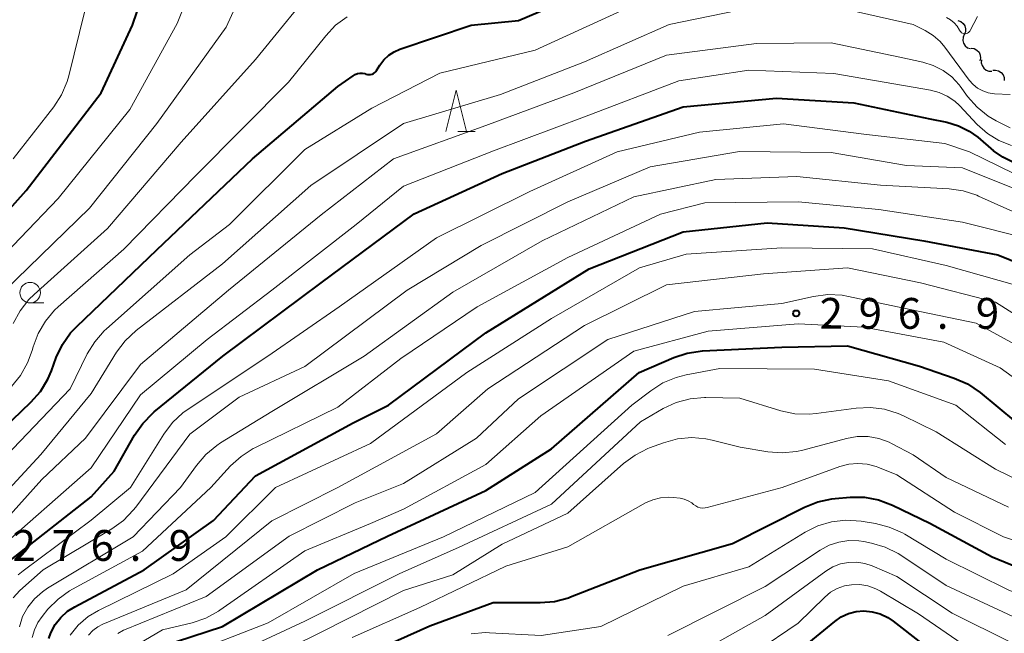
# Model space of a CAD drawing. Units: metres. Extents: x -64000 to -62000, y 27000 to 28500.
# Drawn here: x -63164 to -63044, y 27983 to 28058 of the extents above; entities that cross this region are included whole.
import ezdxf

# ---------------------------------------------------------------- set-up
doc = ezdxf.new("R2010")
doc.units = ezdxf.units.M
for name, color, linetype, lineweight in [('510200_細流', 7, 'Continuous', 30), ('633100_広葉樹林', 7, 'Continuous', 13), ('633200_針葉樹林', 7, 'Continuous', 13), ('710100_等高線(計曲線)', 7, 'Continuous', 40), ('710200_等高線(主曲線)', 7, 'Continuous', 13), ('731200_図化機測定による標高点', 7, 'Continuous', 40)]:
    doc.layers.add(name, color=color, linetype=linetype, lineweight=lineweight)
doc.styles.add('Style-WORKING', font='MS Gothic.ttf')

msp = doc.modelspace()

# ---------------------------------------------------------------- linework, layer by layer
at = {"layer": '510200_細流', "linetype": 'Continuous', "lineweight": 30, "flags": 128}
for points in [[(-63049.56, 28057.82), (-63049.21, 28057.7), (-63048.93, 28057.47), (-63048.72, 28057.16), (-63048.63, 28056.81), (-63048.66, 28056.44), (-63048.8, 28056.1)], [(-63048.8, 28056.1), (-63048.95, 28055.77), (-63048.97, 28055.4), (-63048.88, 28055.05), (-63048.68, 28054.74), (-63048.39, 28054.51), (-63048.05, 28054.39)], [(-63047.94, 28054.45), (-63047.58, 28054.39), (-63047.26, 28054.22), (-63047, 28053.95), (-63046.85, 28053.61), (-63046.82, 28053.25), (-63046.9, 28052.89)], [(-63046.7, 28053.05), (-63046.73, 28052.68), (-63046.63, 28052.33), (-63046.43, 28052.02), (-63046.14, 28051.79), (-63045.79, 28051.67), (-63045.43, 28051.67)], [(-63045.34, 28051.76), (-63044.98, 28051.79), (-63044.62, 28051.7), (-63044.31, 28051.51), (-63044.08, 28051.22), (-63043.95, 28050.88), (-63043.94, 28050.51)]]:
    msp.add_lwpolyline(points, dxfattribs=at)
at = {"layer": '633100_広葉樹林', "linetype": 'Continuous', "lineweight": 13}
msp.add_line((-63162.41, 28023.45), (-63160.74, 28023.45), dxfattribs=at)
msp.add_circle((-63162.41, 28024.7), 1.25, dxfattribs=at)
at = {"layer": '633200_針葉樹林', "linetype": 'Continuous', "lineweight": 13}
msp.add_line((-63110.38, 28044.33), (-63108.3, 28044.33), dxfattribs=at)
at = {"layer": '633200_針葉樹林', "linetype": 'Continuous', "lineweight": 13, "flags": 128}
msp.add_lwpolyline([(-63111.84, 28044.33), (-63110.59, 28049.33), (-63109.34, 28044.33)], dxfattribs=at)
at = {"layer": '710100_等高線(計曲線)', "linetype": 'Continuous', "lineweight": 40, "flags": 128}
for points, elevation in [([(-63170.62, 28028.48), (-63162.88, 28037.12), (-63153.79, 28049), (-63149.97, 28057.26), (-63149.38, 28058.9), (-63149.08, 28060.62), (-63149.06, 28060.92), (-63149.03, 28061.43), (-63148.9, 28062.37), (-63148.6, 28063.27), (-63148.16, 28064.1), (-63147.97, 28064.37)], 260), ([(-63119.39, 28053.04), (-63118.8, 28053.58), (-63118.12, 28054.02), (-63117.44, 28054.32), (-63108.75, 28057.25), (-63103, 28057.82), (-63091.06, 28062.94)], 270), ([(-63169.06, 28004.94), (-63162.31, 28011.39), (-63161.16, 28012.7), (-63160.25, 28014.19), (-63159.82, 28015.19), (-63159.23, 28016.81), (-63158.49, 28018.39), (-63157.49, 28019.81), (-63156.74, 28020.61), (-63147, 28029.9), (-63135.35, 28041), (-63125, 28049.8), (-63123.12, 28051.1), (-63122.86, 28051.25), (-63122.58, 28051.35), (-63122.29, 28051.4), (-63122, 28051.4), (-63121.71, 28051.35), (-63121.57, 28051.3), (-63121.39, 28051.25), (-63121.2, 28051.24), (-63121.01, 28051.25), (-63120.83, 28051.3), (-63120.66, 28051.38), (-63120.5, 28051.49), (-63120.37, 28051.62), (-63120.28, 28051.74), (-63119.87, 28052.4), (-63119.39, 28053.04)], 270), ([(-63166.32, 27991), (-63155, 27999.86), (-63152.18, 28003), (-63149.71, 28007.36), (-63148.72, 28008.8), (-63147.5, 28010.04), (-63147.32, 28010.19), (-63138.97, 28017), (-63127, 28025.89), (-63115.7, 28034.3), (-63105, 28039.19), (-63094.86, 28043.14), (-63083, 28047.32), (-63071.64, 28048.36), (-63062.21, 28047.79), (-63053, 28045.85), (-63050.9, 28045.43), (-63049.5, 28045.02), (-63048.21, 28044.37), (-63047.16, 28043.61), (-63045.23, 28041.97)], 280), ([(-63042.89, 28040.6), (-63044.12, 28041.18), (-63045.23, 28041.97)], 280), ([(-63160.13, 27982.65), (-63159.88, 27983.34), (-63159.36, 27984.32), (-63158.68, 27985.2), (-63157.86, 27985.95), (-63156.99, 27986.5), (-63148.55, 27991), (-63140.12, 27997), (-63135, 28002.44), (-63123.11, 28008.89), (-63118.84, 28011), (-63107, 28019.8), (-63094.41, 28027.59), (-63083, 28032.11), (-63072.78, 28033.22), (-63063.42, 28032.58), (-63053.7, 28031), (-63044.7, 28029.3), (-63037, 28026.2)], 290), ([(-63144.61, 27982.25), (-63139, 27984.09), (-63127.44, 27991), (-63118.93, 27995.07), (-63107, 28000.64), (-63099, 28005.71), (-63088.32, 28015), (-63084.14, 28016.81), (-63082.49, 28017.36), (-63080.64, 28017.62), (-63071, 28018.07), (-63063, 28018.23), (-63054.24, 28015.76), (-63050.01, 28014.32), (-63048.41, 28013.62), (-63046.86, 28012.56), (-63042.56, 28009)], 300), ([(-63127, 27978.27), (-63113.81, 27984.19), (-63106.08, 27987), (-63100.36, 27987), (-63098.62, 27987.15), (-63096.94, 27987.6), (-63096.7, 27987.69), (-63088.27, 27991), (-63077, 27994.19), (-63068.24, 27998.63), (-63066.62, 27999.28), (-63064.92, 27999.64), (-63064.51, 27999.68), (-63062.67, 27999.82), (-63060.92, 27999.81), (-63059.21, 27999.49), (-63057.52, 27998.85), (-63053, 27996.66), (-63045.42, 27992.58), (-63037, 27989.11)], 310), ([(-63073, 27977.75), (-63064.54, 27984.72), (-63063.75, 27985.27), (-63062.87, 27985.67), (-63061.94, 27985.91), (-63061, 27985.98), (-63059.99, 27985.89), (-63059.01, 27985.63), (-63058.09, 27985.19), (-63057.43, 27984.74), (-63053.97, 27982.03)], 320)]:
    msp.add_lwpolyline(points, dxfattribs=dict(at, elevation=elevation))
at = {"layer": '710200_等高線(主曲線)', "linetype": 'Continuous', "lineweight": 13, "flags": 128}
for points, elevation in [([(-63164.46, 28020.96), (-63163.63, 28022.5), (-63162.56, 28023.87), (-63161.94, 28024.48), (-63153, 28032.5), (-63144.05, 28043), (-63135, 28053.06), (-63126.94, 28063)], 266), ([(-63168.22, 28026.6), (-63159, 28036.17), (-63150.27, 28047), (-63144.54, 28057.46), (-63143.04, 28061.27)], 262), ([(-63136.38, 28061.83), (-63138.57, 28057), (-63147, 28045.29), (-63155.2, 28035), (-63165.55, 28024.9)], 264), ([(-63084.69, 28057.31), (-63073, 28059.74), (-63064.54, 28059.46), (-63055, 28057.31), (-63053.55, 28056.6), (-63052.57, 28056.01), (-63051.71, 28055.25), (-63051.16, 28054.59), (-63048.19, 28050.55), (-63047.72, 28050.02), (-63047.17, 28049.58), (-63046.55, 28049.24), (-63045.87, 28049.01), (-63045.12, 28048.9), (-63043.2, 28048.8)], 274), ([(-63167.14, 28003), (-63157.55, 28013), (-63155.46, 28017.25), (-63154.56, 28018.74), (-63153.41, 28020.05), (-63153.14, 28020.3), (-63143, 28029.32), (-63138.16, 28033), (-63129, 28042.13), (-63120.84, 28047.16), (-63112.59, 28051.41), (-63101, 28054.2), (-63090.51, 28059)], 272), ([(-63157.91, 28050.38), (-63157.72, 28051.07), (-63155.75, 28059)], 258), ([(-63167, 27998.7), (-63161.11, 28005), (-63155, 28012.45), (-63151.89, 28017.47), (-63150.85, 28018.86), (-63149.51, 28020.11), (-63139, 28028.23), (-63128.26, 28037.74), (-63117, 28045.27), (-63105.2, 28048.8), (-63095, 28052.79), (-63084.69, 28057.31)], 274), ([(-63164.68, 28013.29), (-63163.57, 28014.63), (-63162.72, 28016.15), (-63162.17, 28017.66), (-63162.05, 28018.1), (-63161.44, 28019.74), (-63160.56, 28021.24), (-63159.44, 28022.57), (-63159, 28022.98), (-63151, 28030), (-63142.22, 28039), (-63131, 28050.31), (-63126.46, 28055.97), (-63125.26, 28057.23), (-63123.85, 28058.26)], 268), ([(-63050.95, 28058.17), (-63050.46, 28057.9), (-63050.03, 28057.54)], 272), ([(-63050.03, 28057.54), (-63049.67, 28057.12), (-63049.38, 28056.62), (-63049.31, 28056.51), (-63049.23, 28056.42), (-63049.13, 28056.33), (-63049.02, 28056.27), (-63048.9, 28056.23), (-63048.77, 28056.21), (-63048.64, 28056.21), (-63048.52, 28056.23), (-63048.4, 28056.27), (-63048.29, 28056.34), (-63048.19, 28056.42), (-63048.11, 28056.52), (-63048.06, 28056.61), (-63047.2, 28058.3)], 272), ([(-63138.28, 28025), (-63127, 28034.18), (-63118.2, 28041), (-63107, 28045.04), (-63096.28, 28049), (-63085, 28053.61), (-63074.07, 28055), (-63065, 28055.11), (-63056.65, 28053.35), (-63053.83, 28052.74), (-63052.56, 28052.35), (-63051.38, 28051.75), (-63050.32, 28050.95), (-63049.42, 28049.98), (-63049.29, 28049.81), (-63048.39, 28048.59), (-63047.24, 28047.28), (-63045.88, 28046.19), (-63044.9, 28045.61), (-63043.22, 28044.75)], 276), ([(-63149, 28012.29), (-63140.87, 28019), (-63133, 28025.02), (-63122.76, 28033), (-63117, 28037.67), (-63106.04, 28041.96), (-63095, 28046.09), (-63083.51, 28050.49), (-63075, 28051.79), (-63064.64, 28051.36), (-63055, 28049.69), (-63052.91, 28049.34), (-63051.86, 28049.07), (-63050.86, 28048.62), (-63049.96, 28048.01), (-63049.37, 28047.46), (-63047.21, 28045.17), (-63045.98, 28044.07), (-63044.58, 28043.2), (-63043.05, 28042.59)], 278), ([(-63164.49, 28041), (-63159.54, 28047.32), (-63158.59, 28048.78), (-63157.91, 28050.38)], 258), ([(-63163.88, 27990.36), (-63163.26, 27990.86), (-63155, 27997.03), (-63150.2, 28001), (-63146.14, 28007.51), (-63145.1, 28008.91), (-63143.82, 28010.1), (-63143.2, 28010.55), (-63133.52, 28017), (-63124.83, 28023), (-63113, 28031.37), (-63101.64, 28037), (-63091, 28041.82), (-63081, 28044.22), (-63070.77, 28045.23), (-63061, 28043.98), (-63051.16, 28042.84), (-63048.16, 28041.84), (-63042.78, 28039.22)], 282), ([(-63164.49, 27987.59), (-63163.67, 27988.47), (-63160.81, 27991), (-63152.48, 27995.97), (-63151.07, 27997), (-63149.86, 27998.25), (-63149.57, 27998.61), (-63143, 28007.49), (-63137, 28011.98), (-63129, 28015.72), (-63116.57, 28025), (-63107.57, 28030.43), (-63097, 28035.75), (-63087, 28040.03), (-63076.12, 28041.88), (-63065, 28041.77), (-63055.83, 28040.17), (-63049, 28039.91), (-63041.24, 28036.76)], 284), ([(-63160.3, 27988.75), (-63149.88, 27995), (-63144.11, 28001), (-63142.19, 28003.69), (-63141.06, 28005.02), (-63139.72, 28006.13), (-63139.24, 28006.44), (-63133, 28010.23), (-63121.8, 28017), (-63111, 28024.78), (-63100.14, 28031), (-63089, 28036.38), (-63079, 28038.46), (-63069.18, 28038.82), (-63059, 28037.8), (-63050.63, 28037.34), (-63048.91, 28037.09), (-63047.25, 28036.55), (-63047.06, 28036.46), (-63041, 28033.72)], 286), ([(-63162.15, 27982.74), (-63161.89, 27983.69), (-63161.47, 27984.58), (-63160.96, 27985.32), (-63160.24, 27986.19), (-63159.02, 27987.43), (-63157.61, 27988.45), (-63157.27, 27988.64), (-63148.75, 27993.25), (-63140.44, 28001), (-63138.04, 28003.62), (-63136.76, 28004.79), (-63135.28, 28005.73), (-63135.08, 28005.83), (-63125, 28010.79), (-63117.31, 28016.69), (-63108.04, 28023), (-63097, 28028.98), (-63085.74, 28034.26), (-63080.35, 28035.65), (-63069, 28035.77), (-63059.18, 28034.82), (-63049, 28033.29), (-63040.78, 28031.22)], 288), ([(-63157.56, 27983.05), (-63156.55, 27984.27), (-63155.35, 27985.3), (-63154.09, 27986.05), (-63145, 27990.52), (-63138.62, 27995), (-63132.57, 28001), (-63121, 28006.35), (-63109.3, 28015), (-63099, 28021.58), (-63088.29, 28027.71), (-63082.61, 28029.39), (-63071, 28030.17), (-63059.97, 28030.03), (-63051, 28028), (-63042.41, 28025.59)], 292), ([(-63155.32, 27983.03), (-63154.8, 27983.59), (-63154.18, 27984.05), (-63153.55, 27984.38), (-63143.43, 27988.57), (-63133, 27996.95), (-63124.97, 28001), (-63113, 28007.53), (-63106.76, 28013), (-63095, 28020.71), (-63085, 28025.66), (-63073.2, 28027), (-63063, 28027.72), (-63054.1, 28025.9)], 294), ([(-63169.05, 27993.02), (-63161, 28001.97), (-63155.69, 28007), (-63149, 28015.97), (-63138.28, 28025)], 276), ([(-63054.1, 28025.9), (-63045, 28023.55), (-63040.58, 28020.74)], 294), ([(-63151.04, 27983.63), (-63150.95, 27983.67), (-63141, 27987.76), (-63130.92, 27995.08), (-63122.88, 27999.12), (-63117, 28001.48), (-63108.13, 28007), (-63103, 28011.81), (-63092.13, 28019), (-63081.59, 28022.41), (-63071, 28023.39), (-63067.13, 28024.24), (-63065.4, 28024.47), (-63063.66, 28024.39), (-63062.87, 28024.25), (-63055.36, 28022.64), (-63047.34, 28021), (-63042.7, 28018.44)], 296), ([(-63149.96, 27981.54), (-63146.31, 27983.69), (-63142.71, 27984.56), (-63141.05, 27985.11), (-63139.52, 27985.95), (-63139.32, 27986.08), (-63129, 27993.3), (-63121, 27996.61), (-63117, 27998.35), (-63107, 28003.82), (-63100.28, 28009.72), (-63089, 28017.6), (-63079.96, 28020.04), (-63069, 28020.9), (-63061, 28020.51), (-63051.3, 28018.7), (-63044.44, 28015.56), (-63040.8, 28012.91)], 298), ([(-63143.47, 27980.63), (-63133.44, 27984.56), (-63123, 27990.55), (-63112.15, 27995), (-63101, 28000.4), (-63089.21, 28011), (-63086.9, 28012.78), (-63085.44, 28013.73), (-63083.83, 28014.4), (-63082.63, 28014.7), (-63078.53, 28015.47), (-63067, 28015.39), (-63058.03, 28013.97), (-63049.84, 28011), (-63043.78, 28006.22)], 302), ([(-63166.82, 27993), (-63155, 28003.39), (-63149, 28012.29)], 278), ([(-63140.69, 27979.31), (-63129, 27984.74), (-63117.45, 27990.55), (-63110.31, 27993.69), (-63099, 27998.96), (-63088.18, 28009), (-63085.41, 28010.61), (-63083.83, 28011.35), (-63082.15, 28011.81), (-63080.41, 28011.97), (-63080.21, 28011.96), (-63076.11, 28011.89), (-63071.12, 28010.35), (-63069.41, 28009.98), (-63067.67, 28009.92), (-63066.8, 28010), (-63061.96, 28010.66), (-63060.22, 28010.75), (-63058.49, 28010.53), (-63056.83, 28010.01), (-63056.17, 28009.72), (-63052.23, 28007.77), (-63045, 28003.25), (-63040.32, 28000.97)], 304), ([(-63138.09, 27977.91), (-63127, 27983.41), (-63117, 27988.48), (-63111, 27990.39), (-63105, 27994.11), (-63097, 27997.88), (-63090.24, 28003.91), (-63088.84, 28004.95), (-63087.29, 28005.74), (-63087.06, 28005.83), (-63085.37, 28006.45), (-63083.69, 28006.92), (-63081.95, 28007.08), (-63080.22, 28006.94), (-63079.47, 28006.78), (-63076.07, 28005.93), (-63072.69, 28005.36), (-63070.96, 28005.22), (-63069.22, 28005.39), (-63068.45, 28005.56), (-63063.12, 28006.98), (-63061.82, 28007.21), (-63060.49, 28007.21), (-63059.19, 28006.97), (-63057.95, 28006.52), (-63057.63, 28006.37), (-63055.01, 28004.99), (-63051, 28002.2), (-63043.4, 27998.6)], 306), ([(-63123.23, 27982.77), (-63115, 27986.39), (-63104.56, 27991.44), (-63097, 27993.78), (-63087.56, 27999.12), (-63086.69, 27999.52), (-63085.76, 27999.76), (-63084.8, 27999.83), (-63084.2, 27999.8), (-63083.36, 27999.7), (-63082.85, 27999.59), (-63082.37, 27999.4), (-63081.92, 27999.13), (-63081.71, 27998.95), (-63081.46, 27998.76), (-63081.19, 27998.63), (-63080.9, 27998.54), (-63080.6, 27998.5), (-63080.29, 27998.51), (-63080.08, 27998.56), (-63070.94, 28001), (-63063.95, 28003.54), (-63062.85, 28003.83), (-63061.73, 28003.93), (-63060.6, 28003.83), (-63059.5, 28003.54), (-63059.31, 28003.46), (-63057, 28002.53), (-63049.99, 27998.01), (-63044.01, 27995), (-63037, 27992.68)], 308), ([(-63108.76, 27983.21), (-63107.02, 27983.35), (-63106.54, 27983.34), (-63100.24, 27983), (-63093, 27984.09), (-63082.98, 27989.02), (-63075, 27991.37), (-63068.16, 27995.56), (-63066.6, 27996.34), (-63064.93, 27996.83), (-63063.2, 27997.03), (-63061.34, 27996.91), (-63059.6, 27996.62), (-63057.91, 27996.19), (-63056.32, 27995.48), (-63056.03, 27995.31), (-63051, 27992.27), (-63043.46, 27988.54), (-63036.35, 27985.65), (-63028.89, 27984.87), (-63027.15, 27984.84), (-63025.43, 27985.11), (-63025.16, 27985.19), (-63016.36, 27987.64)], 312), ([(-63084.83, 27983), (-63073, 27988.95), (-63066.31, 27993.39), (-63065.22, 27993.98), (-63064.05, 27994.37), (-63062.83, 27994.55), (-63061.6, 27994.52), (-63061.01, 27994.43), (-63060.08, 27994.24), (-63058.41, 27993.76), (-63056.85, 27992.98), (-63056.5, 27992.76), (-63051, 27989.1), (-63044.11, 27985.89), (-63037, 27982.57)], 314), ([(-63084.47, 27979), (-63073, 27985.45), (-63065.64, 27990.82), (-63064.78, 27991.34), (-63063.84, 27991.7), (-63062.86, 27991.89), (-63061.86, 27991.91), (-63060.87, 27991.75), (-63060, 27991.46), (-63057, 27990.18), (-63050.27, 27985.73), (-63043, 27982.12)], 316), ([(-63074.16, 27981), (-63069, 27984.5), (-63065.77, 27987.67), (-63065.05, 27988.26), (-63064.24, 27988.73), (-63063.35, 27989.04), (-63062.53, 27989.18), (-63061.51, 27989.19), (-63060.51, 27989.03), (-63059.55, 27988.69), (-63059, 27988.4), (-63054.35, 27985.65), (-63047.62, 27981)], 318), ([(-63163.72, 27984.06), (-63163.32, 27985.3), (-63162.7, 27986.45), (-63161.89, 27987.47), (-63160.92, 27988.33), (-63160.3, 27988.75)], 286), ([(-63151.76, 27983.24), (-63151.04, 27983.63)], 296)]:
    msp.add_lwpolyline(points, dxfattribs=dict(at, elevation=elevation))
at = {"layer": '731200_図化機測定による標高点', "linetype": 'Continuous', "lineweight": 40}
msp.add_circle((-63069.24, 28022.18, 296.89), 0.375, dxfattribs=at)

# ---------------------------------------------------------------- texts
at = {"layer": '731200_図化機測定による標高点', "linetype": 'Continuous', "lineweight": 40, "style": 'Style-WORKING'}
for s, p in [('2', (-63066.39, 28020.31, -10)), ('9', (-63061.64, 28020.31, -10)), ('6', (-63056.89, 28020.31, -10)), ('9', (-63047.39, 28020.31, -10)), ('.', (-63052.14, 28020.31, -10)), ('2', (-63164.55, 27992.08, -10)), ('7', (-63159.8, 27992.08, -10)), ('6', (-63155.05, 27992.08, -10)), ('9', (-63145.55, 27992.08, -10)), ('.', (-63150.3, 27992.08, -10))]:
    msp.add_text(s, height=3.75, dxfattribs=at).set_placement(p)

doc.saveas('drawing.dxf')
